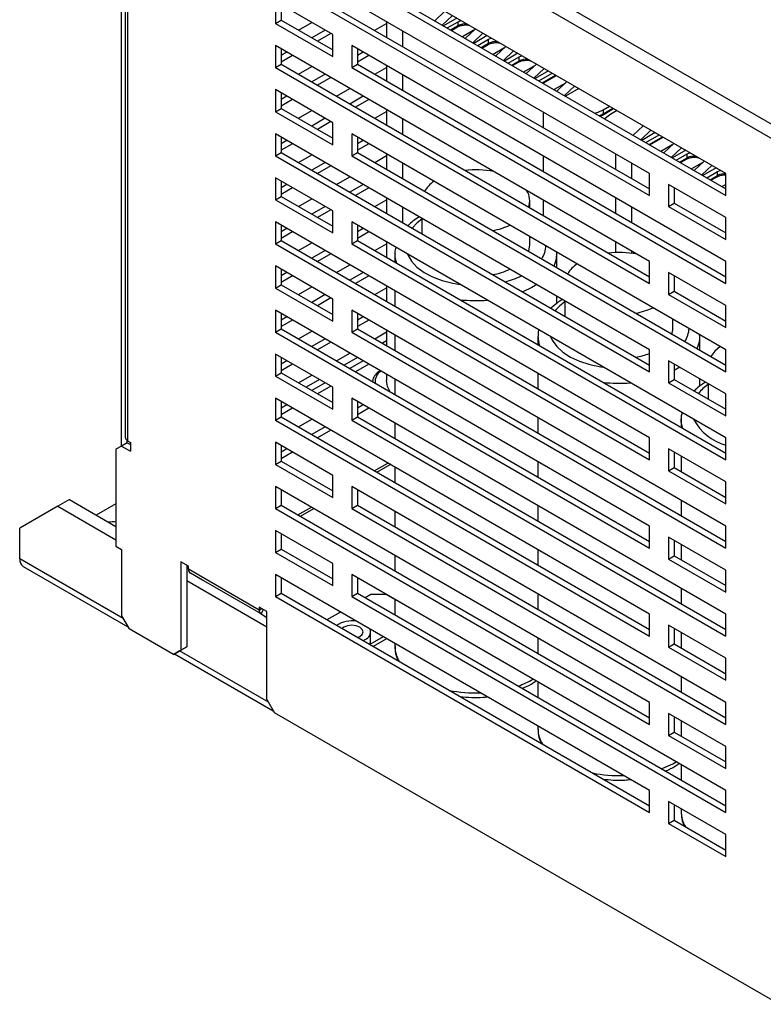
# Model space of a CAD drawing. Extents: x 267 to 2881, y -1727 to -892.
# Drawn here: x 919 to 1031, y -1511 to -1364 of the extents above; entities that cross this region are included whole.
import ezdxf

# ---------------------------------------------------------------- set-up
doc = ezdxf.new("R2010")
doc.units = 0
doc.header["$LTSCALE"] = 20
doc.header["$MEASUREMENT"] = 0
doc.layers.add('1', color=7, linetype='CONTINUOUS')

msp = doc.modelspace()

# ---------------------------------------------------------------- linework, layer by layer
at = {"layer": '1'}
for p, q in [((1062.36307, -1396.89079), (935.12725, -1323.43912)), ((1061.44666, -1398.47806), (934.21084, -1325.02638)), ((934.21084, -1427.47694), (934.21084, -1328.99477)), ((934.74766, -1330.31757), (934.74766, -1426.15414)), ((935.12725, -1330.8466), (935.12725, -1426.68318)), ((1013.43636, -1386.56972), (957.30622, -1354.16648)), ((1024.89149, -1386.56864), (968.76135, -1354.1654)), ((957.30622, -1357.47347), (1013.43636, -1389.87671)), ((958.16536, -1356.9775), (1013.43636, -1388.88477)), ((968.76135, -1357.4724), (1024.89149, -1389.87564)), ((969.62049, -1356.97643), (1024.89149, -1388.8837)), ((965.89757, -1365.74014), (957.30622, -1360.78046)), ((957.30622, -1360.78046), (957.30622, -1364.08745)), ((958.16536, -1361.27642), (958.16536, -1363.59148)), ((982.7249, -1362.22639), (981.20612, -1363.66467)), ((983.87041, -1362.88768), (982.35163, -1364.32596)), ((984.51774, -1363.26137), (982.51263, -1364.4189)), ((957.30622, -1364.08745), (958.16536, -1363.59148)), ((957.30622, -1364.08745), (965.89757, -1369.04713)), ((958.16536, -1363.59148), (965.89757, -1368.0552)), ((960.74695, -1365.0818), (962.75207, -1363.92428)), ((972.20395, -1365.08181), (973.97794, -1364.0577)), ((973.97795, -1363.79086), (973.97795, -1366.10591)), ((983.08539, -1364.74955), (984.71262, -1363.81016)), ((983.60095, -1365.04718), (984.71262, -1364.40542)), ((983.71961, -1365.11568), (984.62873, -1364.59085)), ((984.71262, -1364.40542), (984.71262, -1363.81016)), ((987.30696, -1364.87155), (985.78817, -1366.30983)), ((964.75718, -1365.08181), (962.75207, -1366.23933)), ((965.61632, -1365.57777), (963.6112, -1366.7353)), ((965.89757, -1369.04713), (965.89757, -1365.74014)), ((976.35038, -1365.16044), (976.35038, -1367.47549)), ((987.00365, -1365.13275), (985.37642, -1366.07213)), ((988.45247, -1365.53284), (986.93368, -1366.97112)), ((987.08342, -1365.08324), (987.00365, -1365.13275)), ((989.0998, -1365.90654), (987.09468, -1367.06406)), ((987.66744, -1367.39471), (989.29468, -1366.45533)), ((989.29468, -1367.05059), (989.29468, -1366.45533)), ((1013.43636, -1399.79768), (957.30622, -1367.39444)), ((957.30622, -1367.39444), (957.30622, -1370.70143)), ((958.16536, -1367.89041), (958.16536, -1370.20546)), ((1024.89149, -1399.7966), (968.76135, -1367.39336)), ((968.76135, -1367.39336), (968.76135, -1370.70036)), ((969.62049, -1367.88933), (969.62049, -1370.20439)), ((988.18301, -1367.69234), (989.29468, -1367.05059)), ((988.30166, -1367.76084), (989.21078, -1367.23601)), ((991.5857, -1367.77791), (989.95847, -1368.71729)), ((991.88901, -1367.51672), (990.37023, -1368.95499)), ((991.66547, -1367.7284), (991.5857, -1367.77791)), ((959.02869, -1368.3888), (958.16536, -1368.88718)), ((959.88782, -1368.88476), (958.16536, -1369.87912)), ((970.48568, -1368.3888), (969.62049, -1368.88826)), ((971.34481, -1368.88476), (969.62049, -1369.88019)), ((993.03452, -1368.178), (991.51574, -1369.61628)), ((993.68185, -1368.5517), (991.67674, -1369.70923)), ((992.24949, -1370.03987), (993.87673, -1369.10049)), ((993.87673, -1369.69575), (993.87673, -1369.10049)), ((957.30622, -1370.70143), (958.16536, -1370.20546)), ((957.30622, -1370.70143), (1013.43636, -1403.10467)), ((958.16536, -1370.20546), (1013.43636, -1402.11273)), ((960.74695, -1371.69579), (962.75207, -1370.53826)), ((968.76135, -1370.70036), (969.62049, -1370.20439)), ((968.76135, -1370.70036), (1024.89149, -1403.1036)), ((969.62049, -1370.20439), (1024.89149, -1402.11166)), ((972.20395, -1371.69579), (973.97794, -1370.67168)), ((973.97795, -1370.40484), (973.97795, -1372.71989)), ((992.76506, -1370.3375), (993.87673, -1369.69575)), ((992.88371, -1370.406), (993.79283, -1369.88118)), ((996.16776, -1370.42307), (994.54052, -1371.36245)), ((996.47106, -1370.16188), (994.95228, -1371.60015)), ((997.61657, -1370.82317), (996.09779, -1372.26145)), ((996.24752, -1370.37356), (996.16776, -1370.42307)), ((964.75718, -1371.69579), (962.75207, -1372.85331)), ((965.61632, -1372.19175), (963.6112, -1373.34928)), ((976.35038, -1371.77442), (976.35038, -1374.08947)), ((998.2639, -1371.19686), (996.25879, -1372.35439)), ((996.83154, -1372.68503), (998.83666, -1371.52751)), ((997.34711, -1372.98266), (999.35222, -1371.82514)), ((997.46576, -1373.05116), (999.47088, -1371.89363)), ((966.47545, -1375.00278), (968.48056, -1373.84525)), ((1000.82023, -1373.02758), (999.12257, -1374.00761)), ((1001.05311, -1372.80704), (999.53433, -1374.24532)), ((1002.19863, -1373.46833), (1000.67984, -1374.90661)), ((1002.84595, -1373.84202), (1000.84084, -1374.99955)), ((965.89757, -1378.9681), (957.30622, -1374.00843)), ((957.30622, -1374.00843), (957.30622, -1377.31541)), ((958.16536, -1374.50439), (958.16536, -1376.81944)), ((959.02869, -1375.00278), (958.16536, -1375.50116)), ((970.48568, -1375.00278), (968.48057, -1376.16031)), ((957.30622, -1377.31541), (958.16536, -1376.81944)), ((959.88782, -1375.49874), (958.16536, -1376.4931)), ((958.16536, -1376.81944), (965.89757, -1381.28316)), ((971.34481, -1375.49875), (969.3397, -1376.65627)), ((1006.39348, -1377.81666), (1008.06223, -1376.85331)), ((1006.47737, -1377.03598), (1007.42801, -1376.48719)), ((1006.47737, -1377.63123), (1007.94357, -1376.78482)), ((957.30622, -1377.31541), (965.89757, -1382.27509)), ((960.74695, -1378.30977), (962.75207, -1377.15224)), ((964.75718, -1378.30977), (962.75207, -1379.4673)), ((972.20395, -1378.30977), (973.97794, -1377.28566)), ((973.97795, -1377.01882), (973.97795, -1379.33387)), ((997.54237, -1379.70937), (997.54237, -1377.39431)), ((1005.89594, -1377.9178), (1006.47737, -1377.63123)), ((1006.47737, -1377.03598), (1006.47737, -1377.63123)), ((1008.57352, -1377.14848), (1007.62288, -1377.69727)), ((965.61632, -1378.80574), (963.6112, -1379.96326)), ((965.89757, -1382.27509), (965.89757, -1378.9681)), ((976.35038, -1378.3884), (976.35038, -1380.70345)), ((1012.50824, -1379.41995), (1010.98946, -1380.85822)), ((1013.43636, -1413.02564), (957.30622, -1380.6224)), ((957.30622, -1380.6224), (957.30622, -1383.9294)), ((958.16536, -1381.11837), (958.16536, -1383.43343)), ((1024.89149, -1413.02457), (968.76135, -1380.62133)), ((968.76135, -1380.62133), (968.76135, -1383.92832)), ((969.62049, -1381.1173), (969.62049, -1383.43235)), ((1013.65375, -1380.08124), (1012.13497, -1381.51951)), ((1014.30108, -1380.45493), (1012.29597, -1381.61246)), ((1012.86873, -1381.9431), (1014.87384, -1380.78557)), ((1013.38429, -1382.24073), (1015.3894, -1381.0832)), ((1013.50295, -1382.30923), (1015.50806, -1381.1517)), ((959.02869, -1381.61676), (958.16536, -1382.11515)), ((959.88782, -1382.11273), (958.16536, -1383.10708)), ((970.48568, -1381.61676), (969.62049, -1382.11622)), ((971.34481, -1382.11273), (969.62049, -1383.10815)), ((1016.85741, -1382.28565), (1015.15975, -1383.26568)), ((1017.09029, -1382.06511), (1015.57151, -1383.50339)), ((1018.23581, -1382.7264), (1016.71702, -1384.16468)), ((957.30622, -1383.9294), (958.16536, -1383.43343)), ((957.30622, -1383.9294), (1013.43636, -1416.33263)), ((958.16536, -1383.43343), (1013.43636, -1415.3407)), ((960.74695, -1384.92375), (962.75207, -1383.76622)), ((968.76135, -1383.92832), (969.62049, -1383.43235)), ((968.76135, -1383.92832), (1024.89149, -1416.33156)), ((969.62049, -1383.43235), (1024.89149, -1415.33962)), ((972.20395, -1384.92374), (973.97794, -1383.89964)), ((973.97795, -1383.6328), (973.97795, -1385.94785)), ((997.54237, -1386.32335), (997.54237, -1384.00829)), ((1008.34333, -1383.62958), (1008.34333, -1385.94463)), ((1018.88314, -1383.10009), (1016.87802, -1384.25762)), ((1017.45078, -1384.58826), (1019.07801, -1383.64888)), ((1017.96634, -1384.88589), (1019.07801, -1384.24414)), ((1019.07801, -1384.24414), (1019.07801, -1383.64888)), ((964.75718, -1384.92375), (962.75207, -1386.08128)), ((965.61632, -1385.41972), (963.6112, -1386.57724)), ((976.35038, -1385.00238), (976.35038, -1387.31743)), ((1010.71577, -1384.99915), (1010.71577, -1387.31421)), ((1018.085, -1384.95439), (1018.99412, -1384.42957)), ((1021.36904, -1384.97146), (1019.7418, -1385.91085)), ((1021.67235, -1384.71027), (1020.15356, -1386.14855)), ((1022.81786, -1385.37156), (1021.29908, -1386.80984)), ((1021.44881, -1384.92196), (1021.36904, -1384.97146)), ((966.47545, -1388.23073), (968.48056, -1387.07321)), ((1013.43636, -1389.87671), (1013.43636, -1386.56972)), ((1023.46519, -1385.74525), (1021.46007, -1386.90278)), ((1022.03283, -1387.23343), (1023.66007, -1386.29404)), ((1022.5484, -1387.53106), (1023.66007, -1386.8893)), ((1022.66705, -1387.59955), (1023.57617, -1387.07473)), ((1023.66007, -1386.8893), (1023.66007, -1386.29404)), ((1024.89149, -1389.87564), (1024.89149, -1386.56864)), ((965.89757, -1392.19606), (957.30622, -1387.23638)), ((957.30622, -1387.23638), (957.30622, -1390.54338)), ((958.16536, -1387.73235), (958.16536, -1390.04741)), ((959.02869, -1388.23074), (958.16536, -1388.72913)), ((970.48568, -1388.23074), (968.48057, -1389.38827)), ((1024.89149, -1393.18263), (1016.30014, -1388.22295)), ((1016.30014, -1388.22295), (1016.30014, -1391.52993)), ((1024.89149, -1388.22832), (1024.32386, -1388.55601)), ((1024.89149, -1388.6461), (1024.73561, -1388.79371)), ((957.30622, -1390.54338), (958.16536, -1390.04741)), ((959.88782, -1388.72671), (958.16536, -1389.72106)), ((958.16536, -1390.04741), (965.89757, -1394.51112)), ((971.34481, -1388.7267), (969.3397, -1389.88423)), ((1017.15928, -1388.71891), (1017.15928, -1391.03397)), ((957.30622, -1390.54338), (965.89757, -1395.50306)), ((960.74695, -1391.53773), (962.75207, -1390.3802)), ((964.75718, -1391.53773), (962.75207, -1392.69526)), ((972.20395, -1391.53773), (973.97794, -1390.51362)), ((973.97795, -1390.24678), (973.97795, -1392.56184)), ((976.35038, -1391.61636), (976.35038, -1393.93141)), ((995.47594, -1391.7444), (995.47594, -1390.70853)), ((997.54237, -1392.93732), (997.54237, -1390.62227)), ((1008.34333, -1390.24356), (1008.34333, -1392.55861)), ((1010.71577, -1391.61313), (1010.71577, -1393.92819)), ((1016.30014, -1391.52993), (1017.15928, -1391.03397)), ((1016.30014, -1391.52993), (1024.89149, -1396.48961)), ((1017.15928, -1391.03397), (1024.89149, -1395.49768)), ((965.61632, -1392.03369), (963.6112, -1393.19122)), ((965.89757, -1395.50306), (965.89757, -1392.19606)), ((1013.43636, -1426.2536), (957.30622, -1393.85036)), ((957.30622, -1393.85036), (957.30622, -1397.15735)), ((958.16536, -1394.34633), (958.16536, -1396.66139)), ((1024.89149, -1426.25253), (968.76135, -1393.84929)), ((968.76135, -1393.84929), (968.76135, -1397.15628)), ((969.62049, -1394.34526), (969.62049, -1396.66031)), ((979.27594, -1393.30525), (979.27594, -1395.6203)), ((1024.89149, -1396.48961), (1024.89149, -1393.18263)), ((959.02869, -1394.84472), (958.16536, -1395.34311)), ((959.88782, -1395.34068), (958.16536, -1396.33504)), ((970.48568, -1394.84472), (969.62049, -1395.34418)), ((971.34481, -1395.34069), (969.62049, -1396.33612)), ((995.47594, -1397.32251), (995.47594, -1396.04333)), ((957.30622, -1397.15735), (958.16536, -1396.66139)), ((957.30622, -1397.15735), (1013.43636, -1429.56059)), ((958.16536, -1396.66139), (1013.43636, -1428.56866)), ((960.74695, -1398.15171), (962.75207, -1396.99418)), ((968.76135, -1397.15628), (969.62049, -1396.66031)), ((968.76135, -1397.15628), (1024.89149, -1429.55952)), ((969.62049, -1396.66031), (1024.89149, -1428.56758)), ((972.20395, -1398.15171), (973.97794, -1397.1276)), ((973.97795, -1396.86076), (973.97795, -1399.17582)), ((1008.34333, -1396.85753), (1008.34333, -1398.44101)), ((964.75718, -1398.15171), (962.75207, -1399.30924)), ((965.61632, -1398.64768), (963.6112, -1399.8052)), ((975.22594, -1398.64531), (975.22594, -1399.89627)), ((999.52594, -1400.6964), (999.52594, -1398.64531)), ((1010.71577, -1398.22712), (1010.71577, -1398.55685)), ((965.89757, -1405.42403), (957.30622, -1400.46435)), ((957.30622, -1400.46435), (957.30622, -1403.77133)), ((966.47545, -1401.4587), (968.48056, -1400.30117)), ((1013.43636, -1403.10467), (1013.43636, -1399.79768)), ((1024.89149, -1403.1036), (1024.89149, -1399.7966)), ((958.16536, -1400.96031), (958.16536, -1403.27537)), ((959.02869, -1401.4587), (958.16536, -1401.95709)), ((959.88782, -1401.95467), (958.16536, -1402.94902)), ((970.48568, -1401.4587), (968.48057, -1402.61623)), ((971.34481, -1401.95467), (969.3397, -1403.11219)), ((1024.89149, -1406.41058), (1016.30014, -1401.45091)), ((1016.30014, -1401.45091), (1016.30014, -1404.75789)), ((1017.15928, -1401.94687), (1017.15928, -1404.26192)), ((957.30622, -1403.77133), (958.16536, -1403.27537)), ((958.16536, -1403.27537), (965.89757, -1407.73908)), ((957.30622, -1403.77133), (965.89757, -1408.73101)), ((960.74695, -1404.76569), (962.75207, -1403.60816)), ((964.75718, -1404.76569), (962.75207, -1405.92322)), ((972.20395, -1404.76569), (973.97794, -1403.74158)), ((973.97795, -1403.47474), (973.97795, -1405.7898)), ((975.22594, -1404.1952), (975.22594, -1406.51025)), ((1016.30014, -1404.75789), (1017.15928, -1404.26192)), ((1016.30014, -1404.75789), (1024.89149, -1409.71757)), ((1017.15928, -1404.26192), (1024.89149, -1408.72564)), ((965.61632, -1405.26166), (963.6112, -1406.41918)), ((965.89757, -1408.73101), (965.89757, -1405.42403)), ((999.52594, -1406.06078), (999.52594, -1404.99532)), ((1000.75431, -1405.70445), (1000.75431, -1408.0195)), ((1013.43636, -1439.48156), (957.30622, -1407.07833)), ((957.30622, -1407.07833), (957.30622, -1410.38532)), ((958.16536, -1407.57429), (958.16536, -1409.88935)), ((1024.89149, -1439.48049), (968.76135, -1407.07725)), ((968.76135, -1407.07725), (968.76135, -1410.38424)), ((969.62049, -1407.57322), (969.62049, -1409.88827)), ((1024.89149, -1409.71757), (1024.89149, -1406.41058)), ((959.02869, -1408.07268), (958.16536, -1408.57107)), ((959.88782, -1408.56865), (958.16536, -1409.563)), ((970.48568, -1408.07268), (969.62049, -1408.57214)), ((971.34481, -1408.56865), (969.62049, -1409.56408)), ((1016.95431, -1409.72171), (1016.95431, -1408.44253)), ((957.30622, -1410.38532), (958.16536, -1409.88935)), ((957.30622, -1410.38532), (1013.43636, -1442.78856)), ((958.16536, -1409.88935), (1013.43636, -1441.79662)), ((960.74695, -1411.37967), (962.75207, -1410.22214)), ((968.76135, -1410.38424), (969.62049, -1409.88827)), ((968.76135, -1410.38424), (1024.89149, -1442.78748)), ((969.62049, -1409.88827), (1024.89149, -1441.79554)), ((972.20395, -1411.37967), (973.97794, -1410.35556)), ((973.97795, -1410.08872), (973.97795, -1412.40378)), ((975.22594, -1410.80918), (975.22594, -1413.12423)), ((1020.98335, -1411.10891), (1020.96382, -1410.75717)), ((964.75718, -1411.37967), (962.75207, -1412.5372)), ((965.61632, -1411.87564), (963.6112, -1413.03316)), ((973.97794, -1411.68137), (973.35225, -1412.04257)), ((996.70431, -1411.04451), (996.70431, -1412.29547)), ((1021.00431, -1413.0956), (1021.00431, -1411.04451)), ((965.89757, -1418.65198), (957.30622, -1413.69231)), ((957.30622, -1413.69231), (957.30622, -1416.9993)), ((966.47545, -1414.68666), (968.48056, -1413.52913)), ((1013.43636, -1416.33263), (1013.43636, -1413.02564)), ((1024.89149, -1416.33156), (1024.89149, -1413.02457)), ((958.16536, -1414.18827), (958.16536, -1416.50333)), ((959.02869, -1414.68666), (958.16536, -1415.18505)), ((959.88782, -1415.18263), (958.16536, -1416.17698)), ((969.62887, -1414.19203), (967.62375, -1415.34956)), ((970.48568, -1414.68666), (968.48057, -1415.84419)), ((971.34481, -1415.18263), (969.3397, -1416.34015)), ((1013.26478, -1415.24164), (1013.43636, -1415.19486)), ((1024.89149, -1419.63854), (1016.30014, -1414.67886)), ((1016.30014, -1414.67886), (1016.30014, -1417.98586)), ((1017.15928, -1415.17483), (1017.15928, -1417.48989)), ((957.30622, -1416.9993), (958.16536, -1416.50333)), ((958.16536, -1416.50333), (965.89757, -1420.96704)), ((973.97795, -1416.7027), (973.97795, -1417.64863)), ((996.70431, -1416.59439), (996.70431, -1418.90945)), ((1018.00152, -1415.66105), (1017.15928, -1416.16418)), ((957.30622, -1416.9993), (965.89757, -1421.95898)), ((960.74695, -1417.99365), (962.75207, -1416.83612)), ((963.90037, -1417.49902), (961.89526, -1418.65655)), ((964.75718, -1417.99365), (962.75207, -1419.15118)), ((975.22594, -1417.42315), (975.22594, -1419.73821)), ((1016.30014, -1417.98586), (1017.15928, -1417.48989)), ((1016.30014, -1417.98586), (1024.89149, -1422.94554)), ((1017.15928, -1417.48989), (1024.89149, -1421.9536)), ((1021.00431, -1418.47668), (1021.00431, -1417.39452)), ((1022.23268, -1418.10364), (1022.23268, -1420.4187)), ((965.61632, -1418.48962), (963.6112, -1419.64714)), ((965.89757, -1421.95898), (965.89757, -1418.65198)), ((1024.89149, -1422.94554), (1024.89149, -1419.63854)), ((1013.43636, -1452.70952), (957.30622, -1420.30628)), ((957.30622, -1420.30628), (957.30622, -1423.61328)), ((958.16536, -1420.80225), (958.16536, -1423.11731)), ((958.17188, -1420.80601), (958.16536, -1420.80978)), ((1024.89149, -1452.70845), (968.76135, -1420.30521)), ((968.76135, -1420.30521), (968.76135, -1423.6122)), ((969.62049, -1420.80118), (969.62049, -1423.11623)), ((959.02869, -1421.30064), (958.16536, -1421.79903)), ((959.88782, -1421.79661), (958.16536, -1422.79096)), ((970.48568, -1421.30064), (969.62049, -1421.8001)), ((971.34481, -1421.79661), (969.62049, -1422.79204)), ((957.30622, -1423.61328), (958.16536, -1423.11731)), ((957.30622, -1423.61328), (1013.43636, -1456.01651)), ((958.16536, -1423.11731), (1013.43636, -1455.02458)), ((960.74695, -1424.60763), (962.75207, -1423.4501)), ((968.76135, -1423.6122), (969.62049, -1423.11623)), ((968.76135, -1423.6122), (1024.89149, -1456.01544)), ((969.62049, -1423.11623), (1024.89149, -1455.0235)), ((975.22594, -1424.03713), (975.22594, -1426.35219)), ((996.70431, -1423.20837), (996.70431, -1425.52343)), ((1018.18268, -1423.44371), (1018.18268, -1424.69466)), ((964.75718, -1424.60763), (962.75207, -1425.76516)), ((965.61632, -1425.1036), (963.6112, -1426.26113)), ((935.06997, -1426.98097), (934.21084, -1427.47694)), ((935.06997, -1426.98097), (935.06997, -1426.6479)), ((935.06997, -1426.98097), (935.55682, -1427.26202)), ((935.12725, -1426.68318), (935.55681, -1426.93116)), ((935.55681, -1426.93116), (935.55681, -1428.25396)), ((965.89757, -1431.87995), (957.30622, -1426.92027)), ((957.30622, -1426.92027), (957.30622, -1430.22726)), ((1013.43636, -1429.56059), (1013.43636, -1426.2536)), ((1024.89149, -1429.55952), (1024.89149, -1426.25253)), ((934.21084, -1427.47694), (933.3517, -1427.97307)), ((933.3517, -1427.97307), (933.3517, -1442.52383)), ((934.21084, -1427.47694), (935.55681, -1428.25396)), ((958.16536, -1427.41623), (958.16536, -1429.73129)), ((959.02869, -1427.91462), (958.16536, -1428.41301)), ((959.88782, -1428.41059), (958.16536, -1429.40494)), ((1024.89149, -1432.86651), (1016.30014, -1427.90683)), ((1016.30014, -1427.90683), (1016.30014, -1431.21382)), ((1017.15928, -1428.40279), (1017.15928, -1430.71785)), ((957.30622, -1430.22726), (958.16536, -1429.73129)), ((958.16536, -1429.73129), (965.89757, -1434.195)), ((972.14666, -1431.18854), (974.15177, -1430.03101)), ((996.70431, -1429.82235), (996.70431, -1432.13741)), ((1018.18268, -1428.99359), (1018.18268, -1431.30864)), ((957.30622, -1430.22726), (965.89757, -1435.18694)), ((972.52635, -1431.40773), (974.53147, -1430.25021)), ((975.22594, -1430.65112), (975.22594, -1432.96617)), ((1016.30014, -1431.21382), (1017.15928, -1430.71785)), ((1016.30014, -1431.21382), (1024.89149, -1436.1735)), ((1017.15928, -1430.71785), (1024.89149, -1435.18156)), ((965.89757, -1435.18694), (965.89757, -1431.87995)), ((1024.89149, -1436.1735), (1024.89149, -1432.86651)), ((1013.43636, -1465.93749), (957.30622, -1433.53425)), ((957.30622, -1433.53425), (957.30622, -1436.84124)), ((958.16536, -1434.03022), (958.16536, -1436.34527)), ((1024.89149, -1465.93641), (968.76135, -1433.53317)), ((968.76135, -1433.53317), (968.76135, -1436.84016)), ((969.62049, -1434.02914), (969.62049, -1436.34419)), ((926.37738, -1435.52183), (924.65911, -1436.51376)), ((926.37738, -1435.52183), (933.3517, -1439.54802)), ((1018.18268, -1435.60757), (1018.18268, -1437.92263)), ((924.65911, -1436.51376), (918.93154, -1439.82129)), ((924.65911, -1436.51376), (933.3517, -1441.53189)), ((933.3517, -1436.12649), (930.38825, -1437.83726)), ((957.30622, -1436.84124), (958.16536, -1436.34527)), ((957.30622, -1436.84124), (1013.43636, -1469.24448)), ((958.16536, -1436.34527), (1013.43636, -1468.25254)), ((960.68967, -1437.80252), (962.69478, -1436.64499)), ((961.06936, -1438.02171), (963.07448, -1436.86419)), ((968.76135, -1436.84016), (969.62049, -1436.34419)), ((968.76135, -1436.84016), (1024.89149, -1469.2434)), ((969.62049, -1436.34419), (1024.89149, -1468.25147)), ((975.22594, -1437.2651), (975.22594, -1439.58015)), ((996.70431, -1436.43633), (996.70431, -1438.75139)), ((918.93154, -1444.38494), (918.93154, -1439.82129)), ((965.89757, -1445.10791), (957.30622, -1440.14823)), ((957.30622, -1440.14823), (957.30622, -1443.45522)), ((1013.43636, -1442.78856), (1013.43636, -1439.48156)), ((1024.89149, -1442.78748), (1024.89149, -1439.48049)), ((958.16536, -1440.64419), (958.16536, -1442.95925)), ((1024.89149, -1446.09447), (1016.30014, -1441.13479)), ((1016.30014, -1441.13479), (1016.30014, -1444.44178)), ((1017.15928, -1441.63076), (1017.15928, -1443.94581)), ((933.3517, -1442.52383), (934.21084, -1443.0198)), ((934.21084, -1443.0198), (934.21084, -1452.94077)), ((957.30622, -1443.45522), (958.16536, -1442.95925)), ((958.16536, -1442.95925), (965.89757, -1447.42296)), ((996.70431, -1443.05032), (996.70431, -1445.36537)), ((1018.18268, -1442.22155), (1018.18268, -1444.53661)), ((934.44008, -1453.33783), (918.93154, -1444.38494)), ((957.30622, -1443.45522), (965.89757, -1448.4149)), ((975.22594, -1443.87908), (975.22594, -1446.19413)), ((1016.30014, -1444.44178), (1017.15928, -1443.94581)), ((1016.30014, -1444.44178), (1024.89149, -1449.40146)), ((1017.15928, -1443.94581), (1024.89149, -1448.40953)), ((919.45168, -1445.53458), (935.17562, -1454.61182)), ((944.27602, -1445.52331), (943.1305, -1444.86202)), ((943.1305, -1444.86202), (943.1305, -1458.08998)), ((943.98964, -1445.35799), (943.98964, -1457.59401)), ((943.98964, -1445.68917), (944.27602, -1445.85449)), ((944.27602, -1445.96394), (944.27602, -1445.52331)), ((954.87201, -1452.08088), (944.27602, -1445.96394)), ((965.89757, -1448.4149), (965.89757, -1445.10791)), ((1024.89149, -1449.40146), (1024.89149, -1446.09447)), ((943.98964, -1447.67304), (956.01753, -1454.61659)), ((955.14042, -1452.67421), (944.54443, -1446.55727)), ((946.37864, -1447.61648), (944.54443, -1446.55727)), ((1013.43636, -1479.16545), (957.30622, -1446.76221)), ((957.30622, -1446.76221), (957.30622, -1450.0692)), ((958.16536, -1447.25818), (958.16536, -1449.57323)), ((1024.89149, -1479.16437), (968.76135, -1446.76113)), ((968.76135, -1446.76113), (968.76135, -1450.06812)), ((969.62049, -1447.2571), (969.62049, -1449.57216)), ((1018.18268, -1448.83553), (1018.18268, -1451.15059)), ((957.30622, -1450.0692), (958.16536, -1449.57323)), ((957.30622, -1450.0692), (1013.43636, -1482.47244)), ((958.16536, -1449.57323), (1013.43636, -1481.4805)), ((968.76135, -1450.06812), (969.62049, -1449.57216)), ((968.76135, -1450.06812), (1024.89149, -1482.47136)), ((969.62049, -1449.57216), (1024.89149, -1481.47943)), ((971.62514, -1449.74119), (970.76922, -1450.2353)), ((973.91616, -1449.74119), (971.62514, -1449.74119)), ((975.22594, -1450.49731), (973.91616, -1449.74119)), ((975.22594, -1450.49306), (975.22594, -1452.80811)), ((996.70431, -1449.6643), (996.70431, -1451.97935)), ((956.01752, -1452.30154), (954.87201, -1451.64025)), ((954.87201, -1451.64025), (954.87201, -1452.08088)), ((954.87201, -1452.08088), (955.25365, -1451.86056)), ((955.14042, -1452.67421), (955.52106, -1452.01493)), ((934.21084, -1452.94077), (935.35635, -1454.92485)), ((955.14042, -1452.67421), (956.01753, -1453.18072)), ((956.01752, -1465.5295), (956.01752, -1452.30154)), ((967.04583, -1452.38476), (965.04072, -1453.54229)), ((1013.43636, -1456.01651), (1013.43636, -1452.70952)), ((1024.89149, -1456.01544), (1024.89149, -1452.70845)), ((941.98499, -1458.75149), (935.35635, -1454.92485)), ((1024.89149, -1459.32243), (1016.30014, -1454.36275)), ((1016.30014, -1454.36275), (1016.30014, -1457.66974)), ((1017.15928, -1454.85872), (1017.15928, -1457.17377)), ((970.46146, -1456.67162), (970.766, -1456.5192)), ((973.47682, -1456.0973), (971.47171, -1457.25482)), ((971.59635, -1456.68474), (971.59635, -1455.36194)), ((973.97498, -1456.38487), (971.96986, -1457.5424)), ((996.70431, -1456.27828), (996.70431, -1458.59333)), ((1018.18268, -1455.44951), (1018.18268, -1457.76457)), ((941.98499, -1458.75149), (943.1305, -1458.08998)), ((943.98964, -1457.59401), (942.84413, -1458.25552)), ((943.1305, -1458.08998), (943.98964, -1457.59401)), ((975.22594, -1457.10704), (975.22594, -1457.50974)), ((1016.30014, -1457.66974), (1017.15928, -1457.17377)), ((1016.30014, -1457.66974), (1024.89149, -1462.62942)), ((1017.15928, -1457.17377), (1024.89149, -1461.63748)), ((942.84413, -1458.25552), (941.98499, -1458.75149)), ((942.16575, -1458.64714), (956.98231, -1467.20055)), ((956.24677, -1465.92656), (942.9014, -1458.22244)), ((1024.89149, -1462.62942), (1024.89149, -1459.32243)), ((1018.18268, -1462.06349), (1018.18268, -1464.37855)), ((996.70431, -1462.89226), (996.70431, -1465.20731)), ((956.01752, -1465.5295), (957.16304, -1467.51359)), ((1013.43636, -1469.24448), (1013.43636, -1465.93749)), ((1024.89149, -1469.2434), (1024.89149, -1465.93641)), ((1032.91008, -1511.24143), (957.16304, -1467.51359)), ((1024.89149, -1472.55039), (1016.30014, -1467.59071)), ((1016.30014, -1467.59071), (1016.30014, -1470.8977)), ((1017.15928, -1468.08668), (1017.15928, -1470.40173)), ((996.70431, -1469.50624), (996.70431, -1469.90894)), ((1018.18268, -1468.67748), (1018.18268, -1470.99253)), ((1016.30014, -1470.8977), (1017.15928, -1470.40173)), ((1016.30014, -1470.8977), (1024.89149, -1475.85738)), ((1017.15928, -1470.40173), (1024.89149, -1474.86544)), ((1024.89149, -1475.85738), (1024.89149, -1472.55039)), ((1016.94601, -1475.14118), (1017.44794, -1474.8673)), ((1018.18268, -1475.29145), (1018.18268, -1477.60651)), ((1013.43636, -1482.47244), (1013.43636, -1479.16545)), ((1024.89149, -1482.47136), (1024.89149, -1479.16437)), ((1024.89149, -1485.77835), (1016.30014, -1480.81867)), ((1016.30014, -1480.81867), (1016.30014, -1484.12566)), ((1017.15928, -1481.31464), (1017.15928, -1483.62969)), ((1018.18268, -1481.90543), (1018.18268, -1482.30813)), ((1016.30014, -1484.12566), (1017.15928, -1483.62969)), ((1016.30014, -1484.12566), (1024.89149, -1489.08534)), ((1017.15928, -1483.62969), (1024.89149, -1488.09341)), ((1024.89149, -1489.08534), (1024.89149, -1485.77835))]:
    msp.add_line(p, q, dxfattribs=at)
at = {"layer": '1', "flags": 128}
for points in [[(984.71262, -1363.81016), (984.95811, -1363.69386), (985.15462, -1363.62904)], [(989.29468, -1366.45533), (989.54017, -1366.33902), (989.73668, -1366.2742)], [(993.87673, -1369.10049), (994.12222, -1368.98418), (994.31873, -1368.91936)], [(1005.25711, -1377.54901), (1005.7409, -1377.38489), (1006.47737, -1377.03598)], [(1007.62288, -1377.69727), (1007.01848, -1378.12242), (1006.73418, -1378.40171)], [(1019.07801, -1383.64888), (1019.3235, -1383.53258), (1019.52001, -1383.46775)], [(1023.66007, -1386.29404), (1023.90556, -1386.17774), (1024.10206, -1386.11292)], [(979.27594, -1393.43831), (978.58288, -1393.97808), (977.81411, -1394.7764)], [(995.31047, -1398.26286), (995.33512, -1398.19067), (995.47594, -1397.32251)], [(977.10671, -1398.66696), (977.15825, -1398.79202), (977.71659, -1399.74284), (978.53841, -1400.62765), (979.60129, -1401.4223), (980.87625, -1402.10512), (982.3285, -1402.65748), (983.91843, -1403.06432), (985.04704, -1403.25082)], [(996.52315, -1403.26185), (995.80265, -1403.69825), (994.41746, -1404.36132)], [(1016.78884, -1410.66205), (1016.92815, -1410.0972), (1016.95431, -1409.72171)], [(998.58508, -1411.06616), (998.84387, -1411.6076), (999.5181, -1412.53305), (1000.447, -1413.38182), (1001.60522, -1414.13075), (1002.96118, -1414.75942), (1004.4779, -1415.25067), (1006.11398, -1415.5911), (1006.52541, -1415.65001)], [(1024.06303, -1412.54631), (1023.22348, -1413.26595), (1022.64125, -1414.04058)], [(974.52024, -1419.33082), (974.13358, -1418.56088), (973.97795, -1417.64863)], [(1018.42368, -1424.83379), (1018.20274, -1423.84657), (1018.18285, -1423.40665)], [(969.64578, -1456.20074), (969.96415, -1456.0563), (970.33287, -1455.73772), (970.46236, -1455.36194), (970.33287, -1454.98616), (969.96414, -1454.66759), (969.4123, -1454.45472), (968.76136, -1454.37997), (968.11041, -1454.45472), (967.55857, -1454.66759), (967.30836, -1454.85137)], [(971.4329, -1457.23242), (971.57459, -1456.88718), (971.59635, -1456.68474)], [(1015.20611, -1475.88817), (1015.46764, -1475.79292), (1016.94601, -1475.14118)]]:
    msp.add_lwpolyline(points, dxfattribs=at)
at = {"layer": '1'}
for centre, radius, start, end in [((984.47981, -1364.41178), 0.2329, 309.7484204, 1.5653949), ((985.84018, -1366.56969), 2.44037, 85.4289117, 117.5189735), ((989.09623, -1367.07249), 0.19965, 305.011876, 6.2991784), ((990.42223, -1369.21485), 2.44037, 85.4289117, 117.5189735), ((995.00428, -1371.86), 2.44036, 85.4288184, 117.5190669), ((993.66575, -1369.71198), 0.21161, 306.9119354, 4.4004995), ((1006.28471, -1377.65576), 0.19421, 304.0441182, 7.2537651), ((1018.87955, -1384.26604), 0.19967, 305.0147438, 6.2970009), ((1020.20556, -1386.40837), 2.44034, 85.4286608, 117.5192245), ((987.37272, -1399.79064), 13.75898, 78.8061946, 96.7855783), ((1023.45901, -1386.91003), 0.20213, 305.427248, 5.8848418), ((1024.78088, -1389.03471), 2.42054, 87.3807713, 117.5836377), ((983.91733, -1391.84612), 4.96963, 124.4469196, 148.4011206), ((992.62866, -1390.70184), 2.84411, 340.5501598, 32.6255002), ((987.9874, -1384.57469), 10.74845, 280.3366052, 294.8504078), ((994.00744, -1397.2651), 3.90052, 326.8776418, 357.3579308), ((979.44423, -1398.62935), 4.21851, 180.9323576, 199.4694419), ((995.23379, -1398.6204), 4.29261, 334.6524722, 358.6967722), ((1008.85336, -1412.13097), 13.7008, 78.7677138, 96.824082), ((1005.18271, -1404.04266), 4.68243, 123.7003505, 149.1476898), ((987.9874, -1391.18867), 10.74845, 280.3366052, 294.8504078), ((988.47365, -1390.1479), 13.11967, 284.6257201, 296.0212956), ((987.37665, -1384.77946), 20.88016, 263.3757893, 274.725319), ((1004.71952, -1411.63696), 7.02542, 124.3612655, 140.5777328), ((1009.37501, -1396.68767), 11.04638, 280.533335, 294.6536781), ((1015.35958, -1409.62358), 4.02864, 327.3734989, 356.8620737), ((1000.88423, -1411.03612), 4.17981, 179.3838038, 199.5468792), ((1016.67469, -1411.01108), 4.33012, 334.7628962, 358.8805425), ((1009.30257, -1402.98968), 11.36634, 280.6048951, 291.3268322), ((974.17403, -1417.85019), 1.9228, 122.2370131, 185.2332157), ((1008.85484, -1397.18964), 20.86923, 263.3728078, 274.7283005), ((1026.04659, -1423.87086), 6.80364, 124.0951021, 140.8438962), ((1026.89811, -1419.86594), 7.72454, 207.7731296, 254.9434463), ((935.39625, -1426.08947), 0.65181, 185.6945709, 245.6249915), ((932.96399, -1443.14242), 4.27422, 84.7955911, 99.3196265), ((920.18178, -1444.51177), 1.25666, 174.2072581, 234.4803636), ((944.92488, -1446.02779), 0.65199, 174.3800837, 234.3019881), ((955.52087, -1452.14472), 0.65199, 174.3800837, 234.3019881), ((968.74446, -1457.84864), 4.13504, 80.1209582, 122.9946213), ((970.36481, -1455.37088), 1.21639, 289.2579983, 19.634904), ((979.61255, -1457.47659), 4.38673, 180.4329795, 212.1357466), ((989.33807, -1450.87738), 13.35371, 289.1912944, 299.7755404), ((987.35854, -1444.09136), 20.43333, 258.80467, 271.9519997), ((1001.15445, -1469.85723), 4.45044, 180.6657283, 211.9029877), ((1008.84544, -1456.38506), 20.53848, 258.838474, 271.918199), ((1022.59111, -1482.26861), 4.40861, 180.5136825, 212.0550437)]:
    msp.add_arc(centre, radius, start, end, dxfattribs=at)
for points, knots in [([(984.62873, -1364.59085), (984.70337, -1364.55218), (984.9122, -1364.44398), (985.37394, -1364.32371), (985.94193, -1364.27987), (986.28667, -1364.3425), (986.4382, -1364.37003)], [0, 0, 0, 0, 0.162530311, 0.454730113, 0.760332369, 1, 1, 1, 1]), ([(989.21078, -1367.23601), (989.28542, -1367.19734), (989.49425, -1367.08914), (989.95599, -1366.96887), (990.52398, -1366.92503), (990.86873, -1366.98766), (991.02025, -1367.01519)], [0, 0, 0, 0, 0.162530366, 0.454730148, 0.760332385, 1, 1, 1, 1]), ([(993.79283, -1369.88118), (993.86747, -1369.8425), (994.0763, -1369.73431), (994.53804, -1369.61403), (995.10603, -1369.57019), (995.45078, -1369.63283), (995.60231, -1369.66036)], [0, 0, 0, 0, 0.162530199, 0.454729281, 0.760331266, 1, 1, 1, 1]), ([(1006.0222, -1377.99068), (1006.11363, -1377.95471), (1006.24524, -1377.90293), (1006.35881, -1377.83684), (1006.39348, -1377.81666)], [0, 0, 0, 0, 0.694772145, 1, 1, 1, 1]), ([(1018.99412, -1384.42957), (1019.06876, -1384.3909), (1019.27759, -1384.2827), (1019.73933, -1384.16243), (1020.30732, -1384.11858), (1020.65206, -1384.18122), (1020.80359, -1384.20875)], [0, 0, 0, 0, 0.16253036, 0.45472993, 0.760331712, 1, 1, 1, 1]), ([(1023.57617, -1387.07473), (1023.65075, -1387.03632), (1023.85942, -1386.92887), (1024.31241, -1386.80242), (1024.6994, -1386.79479), (1024.89149, -1386.791)], [0, 0, 0, 0, 0.218828233, 0.612240829, 1, 1, 1, 1]), ([(978.90846, -1393.09311), (978.58744, -1393.28758), (977.94039, -1393.67955), (977.44088, -1394.16902), (977.18919, -1394.41565)], [0, 0, 0, 0, 0.496129519, 1, 1, 1, 1]), ([(975.35363, -1397.65492), (975.31631, -1397.78857), (975.21957, -1398.13508), (975.24379, -1398.49293), (975.25866, -1398.71276)], [0, 0, 0, 0, 0.385678531, 1, 1, 1, 1]), ([(999.50459, -1398.73732), (999.51614, -1398.66364), (999.53546, -1398.54041), (999.51306, -1398.41796), (999.50405, -1398.36871)], [0, 0, 0, 0, 0.597803132, 1, 1, 1, 1]), ([(1000.39137, -1405.49493), (1000.1257, -1405.65161), (999.47106, -1406.0377), (998.96128, -1406.52187), (998.65839, -1406.80955)], [0, 0, 0, 0, 0.405831038, 1, 1, 1, 1]), ([(996.82484, -1410.05), (996.80009, -1410.13289), (996.7099, -1410.43488), (996.72556, -1410.74939), (996.73691, -1410.97757)], [0, 0, 0, 0, 0.2744673662, 1, 1, 1, 1]), ([(973.02245, -1416.15111), (972.99262, -1416.17032), (972.70188, -1416.35758), (972.29156, -1416.79212), (971.93231, -1417.34815), (971.90124, -1417.70649), (971.89196, -1417.81354)], [0, 0, 0, 0, 0.045149389, 0.440100659, 0.832727698, 1, 1, 1, 1]), ([(1021.84832, -1417.88176), (1021.43411, -1418.1447), (1020.80061, -1418.54684), (1020.31931, -1419.04539), (1020.15271, -1419.21796)], [0, 0, 0, 0, 0.653850224, 1, 1, 1, 1]), ([(1018.31239, -1422.45449), (1018.25379, -1422.6786), (1018.17222, -1422.99054), (1018.1986, -1423.30796), (1018.20602, -1423.39734)], [0, 0, 0, 0, 0.718439851, 1, 1, 1, 1]), ([(975.25888, -1457.44041), (975.25196, -1457.65425), (975.23274, -1458.24901), (975.40842, -1459.02908), (975.664, -1459.55127), (975.7484, -1459.7237)], [0, 0, 0, 0, 0.273252545, 0.760030021, 1, 1, 1, 1]), ([(994.33101, -1463.83723), (994.54927, -1463.74714), (995.26702, -1463.45085), (995.95956, -1463.06784), (996.36757, -1462.74032), (996.39834, -1462.71562)], [0, 0, 0, 0, 0.287756626, 0.946296221, 1, 1, 1, 1]), ([(984.98217, -1465.0628), (985.56275, -1465.11693), (986.72349, -1465.22515), (988.1163, -1465.22492), (988.89617, -1465.138), (989.09843, -1465.11545)], [0, 0, 0, 0, 0.425690972, 0.851059287, 1, 1, 1, 1]), ([(996.73383, -1469.93846), (996.72673, -1470.06816), (996.69877, -1470.57867), (996.85967, -1471.32784), (997.12297, -1471.90108), (997.22416, -1472.1214)], [0, 0, 0, 0, 0.173344478, 0.682298649, 1, 1, 1, 1]), ([(1015.81669, -1476.24065), (1015.94366, -1476.19167), (1016.22077, -1476.08478), (1016.71969, -1475.82696), (1017.30391, -1475.51934), (1017.68581, -1475.23391), (1017.8589, -1475.10454)], [0, 0, 0, 0, 0.164251793, 0.358478584, 0.709234269, 1, 1, 1, 1]), ([(1006.55832, -1477.46154), (1007.02803, -1477.51065), (1008.07634, -1477.62027), (1009.4355, -1477.62842), (1010.29446, -1477.54145), (1010.57416, -1477.51313)], [0, 0, 0, 0, 0.353777647, 0.789570754, 1, 1, 1, 1]), ([(1018.21323, -1482.40237), (1018.21823, -1482.65052), (1018.23088, -1483.2788), (1018.41656, -1483.99737), (1018.64761, -1484.4287), (1018.69429, -1484.51583)], [0, 0, 0, 0, 0.34251518, 0.867174082, 1, 1, 1, 1])]:
    msp.add_open_spline(points, degree=3, knots=knots, dxfattribs=at)

doc.saveas('drawing.dxf')
